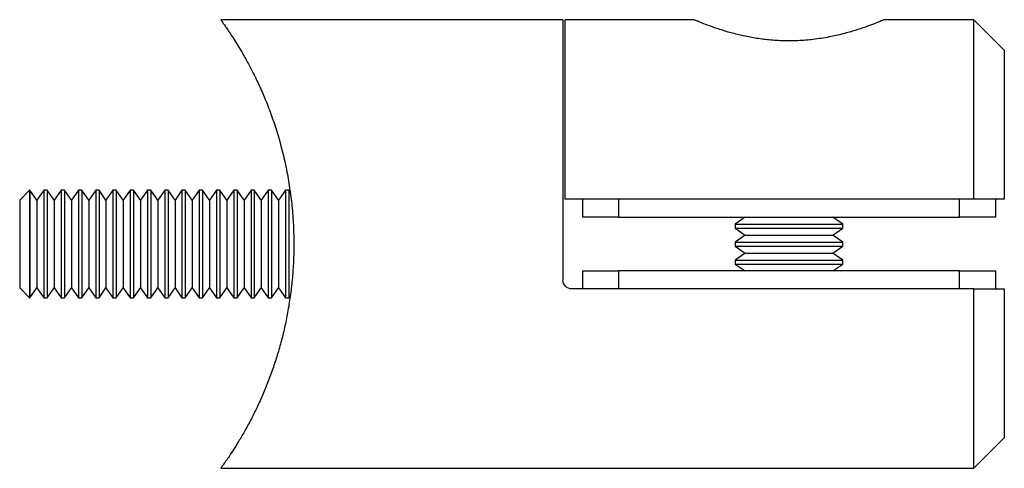
# Model space of a CAD drawing. Units: millimetres. Extents: x 5 to 292, y 5 to 205.
# Drawn here: x 147 to 202, y 96 to 121 of the extents above; entities that cross this region are included whole.
import ezdxf

# ---------------------------------------------------------------- set-up
doc = ezdxf.new("R2010")
doc.units = ezdxf.units.MM

msp = doc.modelspace()

# ---------------------------------------------------------------- linework, layer by layer
at = {"color": 7, "linetype": 'Continuous', "lineweight": 25}
for p, q in [((176.945, 121.231), (157.869, 121.231)), ((176.945, 121.231), (176.945, 106.731)), ((184.264, 121.231), (177.045, 121.231)), ((177.045, 121.231), (177.045, 111.231)), ((199.845, 121.231), (194.837, 121.231)), ((201.545, 119.531), (199.845, 121.231)), ((199.845, 111.231), (199.845, 121.231)), ((201.545, 119.531), (201.545, 111.231)), ((147.219, 111.731), (146.665, 111.176)), ((147.238, 111.731), (147.219, 111.731)), ((147.219, 111.731), (147.219, 105.731)), ((147.627, 111.176), (147.238, 111.731)), ((147.238, 111.731), (147.238, 105.731)), ((148.015, 111.731), (147.627, 111.176)), ((148.2, 111.731), (148.015, 111.731)), ((148.015, 111.731), (148.015, 105.731)), ((148.589, 111.176), (148.2, 111.731)), ((148.2, 111.731), (148.2, 105.731)), ((148.977, 111.731), (148.589, 111.176)), ((149.162, 111.731), (148.977, 111.731)), ((148.977, 111.731), (148.977, 105.731)), ((149.551, 111.176), (149.162, 111.731)), ((149.162, 111.731), (149.162, 105.731)), ((149.939, 111.731), (149.551, 111.176)), ((150.124, 111.731), (149.939, 111.731)), ((149.939, 111.731), (149.939, 105.731)), ((150.512, 111.176), (150.124, 111.731)), ((150.124, 111.731), (150.124, 105.731)), ((150.901, 111.731), (150.512, 111.176)), ((151.086, 111.731), (150.901, 111.731)), ((150.901, 111.731), (150.901, 105.731)), ((151.474, 111.176), (151.086, 111.731)), ((151.086, 111.731), (151.086, 105.731)), ((151.863, 111.731), (151.474, 111.176)), ((152.048, 111.731), (151.863, 111.731)), ((151.863, 111.731), (151.863, 105.731)), ((152.436, 111.176), (152.048, 111.731)), ((152.048, 111.731), (152.048, 105.731)), ((152.824, 111.731), (152.436, 111.176)), ((153.01, 111.731), (152.824, 111.731)), ((152.824, 111.731), (152.824, 105.731)), ((153.398, 111.176), (153.01, 111.731)), ((153.01, 111.731), (153.01, 105.731)), ((153.786, 111.731), (153.398, 111.176)), ((153.972, 111.731), (153.786, 111.731)), ((153.786, 111.731), (153.786, 105.731)), ((154.36, 111.176), (153.972, 111.731)), ((153.972, 111.731), (153.972, 105.731)), ((154.748, 111.731), (154.36, 111.176)), ((154.934, 111.731), (154.748, 111.731)), ((154.748, 111.731), (154.748, 105.731)), ((155.322, 111.176), (154.934, 111.731)), ((154.934, 111.731), (154.934, 105.731)), ((155.71, 111.731), (155.322, 111.176)), ((155.896, 111.731), (155.71, 111.731)), ((155.71, 111.731), (155.71, 105.731)), ((156.284, 111.176), (155.896, 111.731)), ((155.896, 111.731), (155.896, 105.731)), ((156.672, 111.731), (156.284, 111.176)), ((156.857, 111.731), (156.672, 111.731)), ((156.672, 111.731), (156.672, 105.731)), ((157.246, 111.176), (156.857, 111.731)), ((156.857, 111.731), (156.857, 105.731)), ((157.634, 111.731), (157.246, 111.176)), ((157.819, 111.731), (157.634, 111.731)), ((157.634, 111.731), (157.634, 105.731)), ((158.208, 111.176), (157.819, 111.731)), ((157.819, 111.731), (157.819, 105.731)), ((158.596, 111.731), (158.208, 111.176)), ((158.781, 111.731), (158.596, 111.731)), ((158.596, 111.731), (158.596, 105.731)), ((159.17, 111.176), (158.781, 111.731)), ((158.781, 111.731), (158.781, 105.731)), ((159.558, 111.731), (159.17, 111.176)), ((159.743, 111.731), (159.558, 111.731)), ((159.558, 111.731), (159.558, 105.731)), ((160.131, 111.176), (159.743, 111.731)), ((159.743, 111.731), (159.743, 105.731)), ((160.52, 111.731), (160.131, 111.176)), ((160.705, 111.731), (160.52, 111.731)), ((160.52, 111.731), (160.52, 105.731)), ((161.093, 111.176), (160.705, 111.731)), ((160.705, 111.731), (160.705, 105.731)), ((161.482, 111.731), (161.093, 111.176)), ((161.667, 111.731), (161.482, 111.731)), ((161.482, 111.731), (161.482, 105.731)), ((161.742, 111.624), (161.667, 111.731)), ((161.667, 111.731), (161.667, 105.731)), ((146.665, 111.176), (146.665, 106.285)), ((147.627, 111.176), (147.627, 106.285)), ((148.589, 111.176), (148.589, 106.285)), ((149.551, 111.176), (149.551, 106.285)), ((150.512, 111.176), (150.512, 106.285)), ((151.474, 111.176), (151.474, 106.285)), ((152.436, 111.176), (152.436, 106.285)), ((153.398, 111.176), (153.398, 106.285)), ((154.36, 111.176), (154.36, 106.285)), ((155.322, 111.176), (155.322, 106.285)), ((156.284, 111.176), (156.284, 106.285)), ((157.246, 111.176), (157.246, 106.285)), ((158.208, 111.176), (158.208, 106.285)), ((159.17, 111.176), (159.17, 106.285)), ((160.131, 111.176), (160.131, 106.285)), ((161.093, 111.176), (161.093, 106.285)), ((199.845, 111.231), (177.045, 111.231)), ((178.045, 110.231), (178.045, 111.231)), ((180.045, 111.231), (180.045, 110.231)), ((199.045, 110.231), (199.045, 111.231)), ((201.545, 111.231), (199.845, 111.231)), ((201.045, 111.231), (201.045, 110.231)), ((180.045, 110.231), (178.045, 110.231)), ((180.045, 110.231), (199.045, 110.231)), ((187.099, 110.231), (186.545, 109.842)), ((186.545, 109.842), (186.545, 109.619)), ((186.545, 109.842), (189.545, 109.842)), ((189.545, 109.842), (192.545, 109.842)), ((192.545, 109.842), (191.99, 110.231)), ((192.545, 109.619), (192.545, 109.842)), ((201.045, 110.231), (199.045, 110.231)), ((186.545, 109.619), (187.099, 109.231)), ((186.545, 109.619), (189.545, 109.619)), ((187.099, 109.231), (186.545, 108.842)), ((187.099, 109.231), (189.545, 109.231)), ((189.545, 109.619), (192.545, 109.619)), ((189.545, 109.231), (191.99, 109.231)), ((191.99, 109.231), (192.545, 109.619)), ((192.545, 108.842), (191.99, 109.231)), ((186.545, 108.842), (186.545, 108.619)), ((186.545, 108.842), (189.545, 108.842)), ((189.545, 108.842), (192.545, 108.842)), ((192.545, 108.619), (192.545, 108.842)), ((186.545, 108.619), (187.099, 108.231)), ((186.545, 108.619), (189.545, 108.619)), ((187.099, 108.231), (186.545, 107.842)), ((187.099, 108.231), (189.545, 108.231)), ((189.545, 108.619), (192.545, 108.619)), ((189.545, 108.231), (191.99, 108.231)), ((191.99, 108.231), (192.545, 108.619)), ((192.545, 107.842), (191.99, 108.231)), ((186.545, 107.842), (186.545, 107.619)), ((186.545, 107.842), (189.545, 107.842)), ((186.545, 107.619), (187.099, 107.231)), ((186.545, 107.619), (189.545, 107.619)), ((189.545, 107.842), (192.545, 107.842)), ((189.545, 107.619), (192.545, 107.619)), ((191.99, 107.231), (192.545, 107.619)), ((192.545, 107.619), (192.545, 107.842)), ((178.045, 106.231), (178.045, 107.231)), ((178.045, 107.231), (180.045, 107.231)), ((180.045, 107.231), (180.045, 106.231)), ((199.045, 107.231), (180.045, 107.231)), ((199.045, 106.231), (199.045, 107.231)), ((199.045, 107.231), (201.045, 107.231)), ((201.045, 107.231), (201.045, 106.231)), ((146.665, 106.285), (147.219, 105.731)), ((147.238, 105.731), (147.627, 106.285)), ((147.627, 106.285), (148.015, 105.731)), ((148.2, 105.731), (148.589, 106.285)), ((148.589, 106.285), (148.977, 105.731)), ((149.162, 105.731), (149.551, 106.285)), ((149.551, 106.285), (149.939, 105.731)), ((150.124, 105.731), (150.512, 106.285)), ((150.512, 106.285), (150.901, 105.731)), ((151.086, 105.731), (151.474, 106.285)), ((151.474, 106.285), (151.863, 105.731)), ((152.048, 105.731), (152.436, 106.285)), ((152.436, 106.285), (152.824, 105.731)), ((153.01, 105.731), (153.398, 106.285)), ((153.398, 106.285), (153.786, 105.731)), ((153.972, 105.731), (154.36, 106.285)), ((154.36, 106.285), (154.748, 105.731)), ((154.934, 105.731), (155.322, 106.285)), ((155.322, 106.285), (155.71, 105.731)), ((155.896, 105.731), (156.284, 106.285)), ((156.284, 106.285), (156.672, 105.731)), ((156.857, 105.731), (157.246, 106.285)), ((157.246, 106.285), (157.634, 105.731)), ((157.819, 105.731), (158.208, 106.285)), ((158.208, 106.285), (158.596, 105.731)), ((158.781, 105.731), (159.17, 106.285)), ((159.17, 106.285), (159.558, 105.731)), ((159.743, 105.731), (160.131, 106.285)), ((160.131, 106.285), (160.52, 105.731)), ((160.705, 105.731), (161.093, 106.285)), ((161.093, 106.285), (161.482, 105.731)), ((199.845, 106.231), (177.445, 106.231)), ((199.845, 96.231), (199.845, 106.231)), ((201.545, 106.231), (201.545, 97.931)), ((147.219, 105.731), (147.238, 105.731)), ((148.015, 105.731), (148.2, 105.731)), ((148.977, 105.731), (149.162, 105.731)), ((149.939, 105.731), (150.124, 105.731)), ((150.901, 105.731), (151.086, 105.731)), ((151.863, 105.731), (152.048, 105.731)), ((152.824, 105.731), (153.01, 105.731)), ((153.786, 105.731), (153.972, 105.731)), ((154.748, 105.731), (154.934, 105.731)), ((155.71, 105.731), (155.896, 105.731)), ((156.672, 105.731), (156.857, 105.731)), ((157.634, 105.731), (157.819, 105.731)), ((158.596, 105.731), (158.781, 105.731)), ((159.558, 105.731), (159.743, 105.731)), ((160.52, 105.731), (160.705, 105.731)), ((161.482, 105.731), (161.667, 105.731)), ((161.667, 105.731), (161.745, 105.843)), ((199.845, 96.231), (201.545, 97.931)), ((157.868, 96.231), (199.845, 96.231))]:
    msp.add_line(p, q, dxfattribs=at)
for points, knots in [([(157.869, 121.228), (157.869, 121.229), (157.861, 121.239), (157.889, 121.201), (157.955, 121.111), (158.068, 120.952), (158.218, 120.737), (158.401, 120.466), (158.612, 120.144), (158.847, 119.768), (159.114, 119.319), (159.409, 118.792), (159.728, 118.177), (160.052, 117.499), (160.382, 116.736), (160.706, 115.892), (161.02, 114.953), (161.303, 113.944), (161.538, 112.911), (161.718, 111.878), (161.848, 110.844), (161.928, 109.777), (161.953, 108.742), (161.929, 107.765), (161.867, 106.842), (161.765, 105.925), (161.626, 105.03), (161.454, 104.171), (161.255, 103.344), (161.028, 102.545), (160.77, 101.755), (160.486, 100.988), (160.178, 100.245), (159.859, 99.55), (159.526, 98.888), (159.191, 98.274), (158.859, 97.711), (158.554, 97.225), (158.302, 96.847), (158.111, 96.569), (157.974, 96.378), (157.885, 96.254), (157.873, 96.239), (157.868, 96.231)], [0, 0, 0, 0, 0.001907, 0.023382, 0.044857, 0.066955, 0.089054, 0.11071, 0.132368, 0.154482, 0.176597, 0.202046, 0.227495, 0.253534, 0.279571, 0.307901, 0.336228, 0.365517, 0.394802, 0.420887, 0.44697, 0.47405, 0.50113, 0.523973, 0.546817, 0.570339, 0.593862, 0.616562, 0.639264, 0.662502, 0.685742, 0.710951, 0.736162, 0.761958, 0.787754, 0.815857, 0.843958, 0.872959, 0.901954, 0.926043, 0.950129, 0.975065, 1, 1, 1, 1]), ([(194.837, 121.231), (194.824, 121.225), (194.798, 121.214), (194.589, 121.127), (194.262, 120.997), (193.814, 120.83), (193.247, 120.64), (192.568, 120.445), (191.914, 120.295), (191.345, 120.195), (190.77, 120.115), (190.03, 120.054), (189.165, 120.051), (188.329, 120.111), (187.552, 120.221), (186.816, 120.373), (186.132, 120.553), (185.512, 120.748), (184.988, 120.935), (184.652, 121.066), (184.454, 121.147), (184.318, 121.203), (184.239, 121.237), (184.26, 121.227), (184.264, 121.226)], [0, 0, 0, 0, 0.049805, 0.101128, 0.150915, 0.202027, 0.254173, 0.307686, 0.36235, 0.390583, 0.418814, 0.470695, 0.524351, 0.572238, 0.621465, 0.670482, 0.720706, 0.773955, 0.828668, 0.883067, 0.911195, 0.939321, 0.990187, 1, 1, 1, 1]), ([(177.445, 106.231), (177.312, 106.231), (177.182, 106.286), (176.998, 106.471), (176.945, 106.599), (176.945, 106.731)], [0, 0, 0, 0, 0.5, 0.5, 1, 1, 1, 1])]:
    msp.add_open_spline(points, degree=3, knots=knots, dxfattribs=at)
msp.add_open_spline([(199.845, 106.231), (200.412, 106.231), (200.979, 106.231), (201.545, 106.231)], degree=3, dxfattribs=at)

doc.saveas('drawing.dxf')
